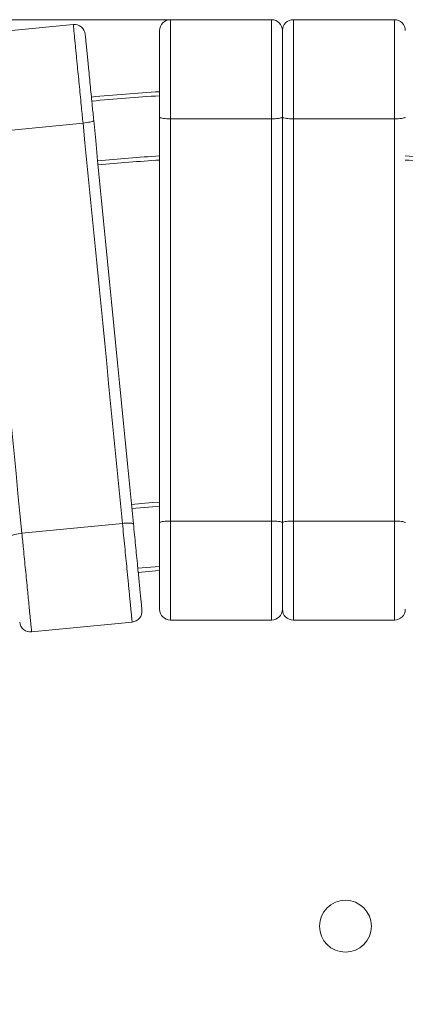
# Model space of a CAD drawing. Units: millimetres. Extents: x 172 to 363, y 34 to 336.
# Drawn here: x 270 to 284, y 174 to 210 of the extents above; entities that cross this region are included whole.
import ezdxf

# ---------------------------------------------------------------- set-up
doc = ezdxf.new("R2010")
doc.units = ezdxf.units.MM
doc.styles.add('SLDTEXTSTYLE0', font='TXT', dxfattribs={"width": 0.663})
doc.dimstyles.new('SLDDIMSTYLE0', dxfattribs={"dimtxt": 8.601025, "dimasz": 8, "dimexe": 0, "dimexo": 0.0625, "dimgap": 2.150256, "dimtad": 0, "dimlfac": 20, "dimrnd": 1e-09, "dimzin": 12, "dimdsep": 46, "dimtxsty": 'SLDTEXTSTYLE0', "dimsah": 1, "dimcen": 0.09, "dimadec": 0, "dimazin": 0, "dimtfac": 1, "dimtofl": 0, "dimtmove": 0, "dimatfit": 3, "dimfxl": 0, "dimfrac": 2, "dimtolj": 1, "dimtzin": 12, "dimarcsym": 0})

# ---------------------------------------------------------------- blocks, each defined once
blk = doc.blocks.new('*D1')
at = {"color": 7, "linetype": 'Continuous', "lineweight": 0}
for p, q in [((275.791, 209.865), (176.772, 209.865)), ((177.772, 209.865), (177.772, 147.901)), ((177.772, 57.365), (177.772, 119.33)), ((275.791, 57.365), (176.772, 57.365))]:
    blk.add_line(p, q, dxfattribs=at)
for points in [[(177.772, 209.865), (176.272, 201.865), (179.272, 201.865)], [(177.772, 57.365), (179.272, 65.365), (176.272, 65.365)]]:
    blk.add_solid(points, dxfattribs=at)
at = {"color": 7, "linetype": 'Continuous', "lineweight": 0, "insert": (172.529, 120.917), "char_height": 9.525, "attachment_point": 1, "rotation": 90, "style": 'SLDTEXTSTYLE0'}
blk.add_mtext('3050', dxfattribs=at)

msp = doc.modelspace()

# ---------------------------------------------------------------- linework, layer by layer
at = {"color": 7, "linetype": 'Continuous', "lineweight": 15}
for p, q in [((268.54638, 209.32754), (272.22856, 209.6902)), ((275.79074, 209.8652), (279.49074, 209.8652)), ((280.29074, 209.8652), (283.99074, 209.8652)), ((268.90221, 205.71469), (272.58439, 206.07736)), ((275.39074, 191.43657), (275.39074, 206.29383)), ((275.79074, 206.23487), (279.49074, 206.23487)), ((275.79074, 206.23487), (275.79074, 191.49553)), ((279.49074, 191.49553), (279.49074, 206.23487)), ((279.89074, 206.29383), (279.89074, 191.43657)), ((280.29074, 206.23487), (283.99074, 206.23487)), ((280.29074, 206.23487), (280.29074, 191.49553)), ((283.99074, 191.49553), (283.99074, 206.23487)), ((270.34692, 191.04632), (274.0291, 191.40899)), ((275.79074, 191.49553), (279.49074, 191.49553)), ((280.29074, 191.49553), (283.99074, 191.49553)), ((270.70275, 187.43348), (274.38494, 187.79614)), ((275.79074, 187.8652), (279.49074, 187.8652)), ((280.29074, 187.8652), (283.99074, 187.8652))]:
    msp.add_line(p, q, dxfattribs=at)
at = {"color": 7, "linetype": 'Continuous', "lineweight": 15, "flags": 128}
for points in [[(272.97669, 206.17524), (272.97165, 206.16445), (272.95466, 206.1528), (272.92625, 206.14065), (272.88727, 206.12835), (272.83892, 206.11628), (272.78266, 206.10482), (272.7202, 206.0943), (272.65343, 206.08506), (272.58439, 206.07736)], [(274.0291, 191.40899), (273.95732, 192.13782), (273.88539, 192.86811), (273.81334, 193.59967), (273.74117, 194.33237), (273.66892, 195.06602), (273.59658, 195.80049), (273.52418, 196.5356), (273.45173, 197.27119), (273.37925, 198.0071), (273.30675, 198.74317), (273.23425, 199.47925), (273.16177, 200.21516), (273.08932, 200.95075), (273.01692, 201.68585), (272.94458, 202.42032), (272.87232, 203.15398), (272.80016, 203.88667), (272.7281, 204.61824), (272.65618, 205.34852), (272.58439, 206.07736)], [(272.97669, 206.17524), (273.04905, 205.44057), (273.12155, 204.70444), (273.19418, 203.96702), (273.26692, 203.22847), (273.33976, 202.48894), (273.41267, 201.7486), (273.48566, 201.00761), (273.55868, 200.26614), (273.63175, 199.52434), (273.70482, 198.78238), (273.7779, 198.04042), (273.85096, 197.29862), (273.92399, 196.55714), (273.99697, 195.81615), (274.06989, 195.07581), (274.14272, 194.33629), (274.21547, 193.59773), (274.28809, 192.86031), (274.3606, 192.12419), (274.43296, 191.38952)], [(275.79074, 206.23487), (275.72128, 206.23577), (275.65393, 206.23843), (275.59074, 206.24277), (275.53362, 206.24867), (275.48432, 206.25593), (275.44433, 206.26435), (275.41486, 206.27367), (275.39681, 206.28359), (275.39074, 206.29383)], [(279.89074, 206.29383), (279.88466, 206.28359), (279.86661, 206.27367), (279.83715, 206.26435), (279.79715, 206.25593), (279.74785, 206.24867), (279.69074, 206.24277), (279.62754, 206.23843), (279.5602, 206.23577), (279.49074, 206.23487)], [(280.29074, 206.23487), (280.22128, 206.23577), (280.15393, 206.23843), (280.09074, 206.24277), (280.03362, 206.24867), (279.98432, 206.25593), (279.94433, 206.26435), (279.91486, 206.27367), (279.89681, 206.28359), (279.89074, 206.29383)], [(284.39074, 206.29383), (284.38466, 206.28359), (284.36661, 206.27367), (284.33715, 206.26435), (284.29715, 206.25593), (284.24785, 206.24867), (284.19074, 206.24277), (284.12754, 206.23843), (284.0602, 206.23577), (283.99074, 206.23487)], [(268.90221, 205.71469), (268.97399, 204.98586), (269.04592, 204.25557), (269.11797, 203.52401), (269.19014, 202.79131), (269.2624, 202.05765), (269.33474, 201.32319), (269.40714, 200.58808), (269.47959, 199.85249), (269.55207, 199.11658), (269.62456, 198.38051), (269.69706, 197.64443), (269.76954, 196.90852), (269.84199, 196.17293), (269.91439, 195.43782), (269.98673, 194.70336), (270.05899, 193.9697), (270.13115, 193.23701), (270.20321, 192.50544), (270.27514, 191.77516), (270.34692, 191.04632)], [(275.39074, 192.19261), (275.12266, 192.1714), (274.36253, 192.10453)], [(274.43296, 191.38952), (274.4259, 191.39911), (274.40697, 191.40722), (274.37673, 191.4136), (274.33611, 191.41806), (274.28633, 191.42046), (274.22891, 191.42073), (274.1656, 191.41886), (274.09831, 191.4149), (274.0291, 191.40899)], [(275.79074, 191.49553), (275.72128, 191.49464), (275.65393, 191.49198), (275.59074, 191.48763), (275.53362, 191.48174), (275.48432, 191.47447), (275.44433, 191.46605), (275.41486, 191.45674), (275.39681, 191.44681), (275.39074, 191.43657)], [(279.89074, 191.43657), (279.88466, 191.44681), (279.86661, 191.45674), (279.83715, 191.46605), (279.79715, 191.47447), (279.74785, 191.48174), (279.69074, 191.48763), (279.62754, 191.49198), (279.5602, 191.49464), (279.49074, 191.49553)], [(280.29074, 191.49553), (280.22128, 191.49464), (280.15393, 191.49198), (280.09074, 191.48763), (280.03362, 191.48174), (279.98432, 191.47447), (279.94433, 191.46605), (279.91486, 191.45674), (279.89681, 191.44681), (279.89074, 191.43657)], [(284.39074, 191.43657), (284.38466, 191.44681), (284.36661, 191.45674), (284.33715, 191.46605), (284.29715, 191.47447), (284.24785, 191.48174), (284.19074, 191.48763), (284.12754, 191.49198), (284.0602, 191.49464), (283.99074, 191.49553)], [(270.34692, 191.04632), (270.27788, 191.03862), (270.21112, 191.02938), (270.14866, 191.01886), (270.09239, 191.0074), (270.04404, 190.99533), (270.00507, 190.98303), (269.97665, 190.97088), (269.95967, 190.95923), (269.95462, 190.94844)], [(275.39062, 189.6849), (275.24565, 189.67308), (274.60759, 189.61655)]]:
    msp.add_lwpolyline(points, dxfattribs=at)
at = {"color": 8, "linetype": 'Continuous', "lineweight": 15, "flags": 128}
for points in [[(275.39074, 192.04216), (275.13484, 192.02189), (274.37724, 191.95525)], [(275.39061, 189.83538), (275.23326, 189.82257), (274.59289, 189.76583)]]:
    msp.add_lwpolyline(points, dxfattribs=at)
at = {"color": 7, "linetype": 'Continuous', "lineweight": 15}
msp.add_circle((282.19845, 176.65224), 0.95, dxfattribs=at)
for centre, radius, start, end in [((272.26777, 209.29213), 0.4, 5.625, 95.625), ((275.79074, 209.4652), 0.4, 90, 180), ((279.49074, 209.4652), 0.4, 0, 90), ((280.29074, 209.4652), 0.4, 90, 180), ((283.99074, 209.4652), 0.4, 0, 90), ((279.89074, 133.6152), 73.75, 93.4984332, 95.4452418), ((279.89074, 133.6152), 71.25, 93.6210909, 95.4389408), ((279.89074, 133.6152), 71.25, 84.5610592, 86.3789091), ((274.34573, 188.19421), 0.4, 275.625, 5.625), ((275.79074, 188.2652), 0.4, 180, 270), ((279.49074, 188.2652), 0.4, 270, 0), ((280.29074, 188.2652), 0.4, 180, 270), ((283.99074, 188.2652), 0.4, 270, 0), ((270.66355, 187.83155), 0.4, 185.625, 275.625)]:
    msp.add_arc(centre, radius, start, end, dxfattribs=at)
at = {"color": 8, "linetype": 'Continuous', "lineweight": 15}
for radius, start, end in [(73.6, 93.5055721, 95.4448748), (71.4, 93.6134735, 95.4393317), (71.4, 84.5606683, 86.3865265)]:
    msp.add_arc((279.89074, 133.6152), radius, start, end, dxfattribs=at)
at = {"color": 7, "linetype": 'Continuous', "lineweight": 15}
for points, knots in [([(272.58439, 206.07736), (272.57509, 206.17178), (272.55646, 206.36094), (272.5253, 206.67737), (272.49105, 207.02508), (272.4536, 207.40531), (272.41618, 207.78522), (272.384, 208.11197), (272.35736, 208.3825), (272.33586, 208.60072), (272.31491, 208.81345), (272.29363, 209.02951), (272.27634, 209.20508), (272.26293, 209.34127), (272.25253, 209.44685), (272.24247, 209.54897), (272.23451, 209.62983), (272.22949, 209.68076), (272.22887, 209.68702), (272.22856, 209.6902)], [0, 0, 0, 0, 0.0657115, 0.131646246, 0.218579521, 0.305509473, 0.394671665, 0.483811525, 0.537589421, 0.591359344, 0.646281443, 0.70118294, 0.76545137, 0.798303504, 0.83114531, 0.87559388, 0.92112414, 0.959949802, 1, 1, 1, 1]), ([(275.79074, 209.8652), (275.79074, 209.86325), (275.79074, 209.85929), (275.79074, 209.8249), (275.79074, 209.76356), (275.79074, 209.66704), (275.79074, 209.54204), (275.79074, 209.40207), (275.79074, 209.25963), (275.79074, 209.11938), (275.79074, 208.97218), (275.79074, 208.80034), (275.79074, 208.6039), (275.79074, 208.38141), (275.79074, 208.15348), (275.79074, 207.86282), (275.79074, 207.50876), (275.79074, 207.08786), (275.79074, 206.66158), (275.79074, 206.37711), (275.79074, 206.23487)], [0, 0, 0, 0, 0.03132803, 0.0633311, 0.10411442, 0.14596716, 0.1928402, 0.24053761, 0.27899451, 0.31746082, 0.35668614, 0.39591661, 0.44955882, 0.50320981, 0.55770326, 0.61220094, 0.70772483, 0.8032617, 0.90163481, 1, 1, 1, 1]), ([(279.49074, 206.23487), (279.49074, 206.32975), (279.49074, 206.51983), (279.49074, 206.83779), (279.49074, 207.18718), (279.49074, 207.56926), (279.49074, 207.951), (279.49074, 208.27933), (279.49074, 208.55117), (279.49074, 208.77044), (279.49074, 208.98421), (279.49074, 209.20131), (279.49074, 209.37773), (279.49074, 209.51458), (279.49074, 209.62067), (279.49074, 209.72329), (279.49074, 209.80453), (279.49074, 209.85571), (279.49074, 209.862), (279.49074, 209.8652)], [0, 0, 0, 0, 0.06571152, 0.13164625, 0.21857952, 0.30550948, 0.39467166, 0.48381153, 0.53758941, 0.59135932, 0.64628144, 0.70118291, 0.76545138, 0.7983035, 0.83114532, 0.87559388, 0.92112415, 0.9599498, 1, 1, 1, 1]), ([(280.29074, 209.8652), (280.29074, 209.86325), (280.29074, 209.85929), (280.29074, 209.8249), (280.29074, 209.76356), (280.29074, 209.66704), (280.29074, 209.54204), (280.29074, 209.40207), (280.29074, 209.25963), (280.29074, 209.11938), (280.29074, 208.97218), (280.29074, 208.80034), (280.29074, 208.6039), (280.29074, 208.38141), (280.29074, 208.15348), (280.29074, 207.86282), (280.29074, 207.50876), (280.29074, 207.08786), (280.29074, 206.66158), (280.29074, 206.37711), (280.29074, 206.23487)], [0, 0, 0, 0, 0.03132803, 0.0633311, 0.10411442, 0.14596716, 0.1928402, 0.24053761, 0.27899451, 0.31746082, 0.35668614, 0.39591661, 0.44955882, 0.50320981, 0.55770326, 0.61220094, 0.70772483, 0.8032617, 0.90163481, 1, 1, 1, 1]), ([(283.99074, 206.23487), (283.99074, 206.32975), (283.99074, 206.51983), (283.99074, 206.83779), (283.99074, 207.18718), (283.99074, 207.56926), (283.99074, 207.951), (283.99074, 208.27933), (283.99074, 208.55117), (283.99074, 208.77044), (283.99074, 208.98421), (283.99074, 209.20131), (283.99074, 209.37773), (283.99074, 209.51458), (283.99074, 209.62067), (283.99074, 209.72329), (283.99074, 209.80453), (283.99074, 209.85571), (283.99074, 209.862), (283.99074, 209.8652)], [0, 0, 0, 0, 0.06571152, 0.13164625, 0.21857952, 0.30550948, 0.39467166, 0.48381153, 0.53758941, 0.59135932, 0.64628144, 0.70118291, 0.76545138, 0.7983035, 0.83114532, 0.87559388, 0.92112415, 0.9599498, 1, 1, 1, 1]), ([(272.66584, 209.33134), (272.66603, 209.32938), (272.66642, 209.32547), (272.66952, 209.29393), (272.6748, 209.24038), (272.68261, 209.16109), (272.69212, 209.06449), (272.70311, 208.95295), (272.71826, 208.79907), (272.73811, 208.59758), (272.76289, 208.346), (272.79088, 208.06179), (272.82199, 207.74597), (272.85611, 207.39948), (272.89058, 207.04955), (272.92226, 206.7279), (272.951, 206.43611), (272.96812, 206.26219), (272.97669, 206.17524)], [0, 0, 0, 0, 0.02752986, 0.05509138, 0.09113807, 0.12725921, 0.16760813, 0.20811398, 0.24856075, 0.32345309, 0.39863044, 0.47369737, 0.56915739, 0.66494848, 0.7608143, 0.85637667, 0.92818975, 1, 1, 1, 1]), ([(275.39074, 206.29383), (275.39074, 206.42245), (275.39074, 206.68015), (275.39074, 207.07029), (275.39074, 207.45936), (275.39074, 207.80943), (275.39074, 208.1192), (275.39074, 208.38884), (275.39074, 208.62175), (275.39074, 208.81833), (275.39074, 208.97997), (275.39074, 209.12193), (275.39074, 209.24287), (275.39074, 209.33338), (275.39074, 209.40065), (275.39074, 209.44028), (275.39074, 209.46153), (275.39074, 209.46398), (275.39074, 209.4652)], [0, 0, 0, 0, 0.105571384, 0.211528468, 0.317467633, 0.423014425, 0.499683131, 0.576441389, 0.653027952, 0.70462242, 0.756280419, 0.8077811, 0.85001041, 0.892182829, 0.924230838, 0.956221908, 0.978116451, 1, 1, 1, 1]), ([(279.89074, 209.4652), (279.89074, 209.46324), (279.89074, 209.45931), (279.89074, 209.42761), (279.89074, 209.3738), (279.89074, 209.29413), (279.89074, 209.19706), (279.89074, 209.08498), (279.89074, 208.93036), (279.89074, 208.72789), (279.89074, 208.4751), (279.89074, 208.18952), (279.89074, 207.87217), (279.89074, 207.524), (279.89074, 207.17238), (279.89074, 206.84917), (279.89074, 206.55596), (279.89074, 206.38121), (279.89074, 206.29383)], [0, 0, 0, 0, 0.02752986, 0.05509137, 0.09113806, 0.12725919, 0.16760811, 0.20811397, 0.24856076, 0.3234531, 0.39863045, 0.47369737, 0.56915738, 0.66494848, 0.7608143, 0.85637667, 0.92818975, 1, 1, 1, 1]), ([(279.89074, 206.29383), (279.89074, 206.42245), (279.89074, 206.68015), (279.89074, 207.07029), (279.89074, 207.45936), (279.89074, 207.80943), (279.89074, 208.1192), (279.89074, 208.38884), (279.89074, 208.62175), (279.89074, 208.81833), (279.89074, 208.97997), (279.89074, 209.12193), (279.89074, 209.24287), (279.89074, 209.33338), (279.89074, 209.40065), (279.89074, 209.44028), (279.89074, 209.46153), (279.89074, 209.46398), (279.89074, 209.4652)], [0, 0, 0, 0, 0.105571384, 0.211528468, 0.317467633, 0.423014425, 0.499683131, 0.576441389, 0.653027952, 0.70462242, 0.756280419, 0.8077811, 0.85001041, 0.892182829, 0.924230838, 0.956221908, 0.978116451, 1, 1, 1, 1]), ([(274.38494, 187.79614), (274.38475, 187.79808), (274.38436, 187.80201), (274.38099, 187.83622), (274.37498, 187.89724), (274.36552, 187.99328), (274.35327, 188.11762), (274.33956, 188.25688), (274.3256, 188.3986), (274.31185, 188.5382), (274.29742, 188.68472), (274.28058, 188.85572), (274.26133, 189.05116), (274.23953, 189.27248), (274.2172, 189.49922), (274.18871, 189.78846), (274.154, 190.14085), (274.11274, 190.55984), (274.07094, 190.9842), (274.04305, 191.2674), (274.0291, 191.40899)], [0, 0, 0, 0, 0.03131532, 0.06330517, 0.10409079, 0.14594605, 0.19280042, 0.2404785, 0.27894183, 0.3174146, 0.35664722, 0.39588497, 0.44950663, 0.50313687, 0.55760876, 0.61208522, 0.70763666, 0.80320093, 0.90160454, 1, 1, 1, 1]), ([(274.43296, 191.38952), (274.44557, 191.26149), (274.47083, 191.00495), (274.50908, 190.61657), (274.54723, 190.22926), (274.58155, 189.88084), (274.61191, 189.5726), (274.63832, 189.30438), (274.66115, 189.07266), (274.68041, 188.87705), (274.69626, 188.71617), (274.71017, 188.57491), (274.72202, 188.45459), (274.73089, 188.36456), (274.73748, 188.29763), (274.74136, 188.25821), (274.74344, 188.23707), (274.74368, 188.23464), (274.7438, 188.23342)], [0, 0, 0, 0, 0.10560253, 0.21159118, 0.31756186, 0.42313978, 0.49977758, 0.57650499, 0.65306082, 0.70466297, 0.7563288, 0.80783713, 0.85004723, 0.89220047, 0.92424887, 0.95624083, 0.97812587, 1, 1, 1, 1]), ([(275.39074, 188.2652), (275.39074, 188.26717), (275.39074, 188.2711), (275.39074, 188.30279), (275.39074, 188.3566), (275.39074, 188.43627), (275.39074, 188.53334), (275.39074, 188.64542), (275.39074, 188.80005), (275.39074, 189.00251), (275.39074, 189.25531), (275.39074, 189.54089), (275.39074, 189.85824), (275.39074, 190.2064), (275.39074, 190.55803), (275.39074, 190.88124), (275.39074, 191.17444), (275.39074, 191.3492), (275.39074, 191.43657)], [0, 0, 0, 0, 0.02752986, 0.05509136, 0.09113801, 0.12725932, 0.16760824, 0.20811392, 0.24856062, 0.3234531, 0.39863042, 0.47369739, 0.56915728, 0.66494849, 0.76081452, 0.8563766, 0.92818994, 1, 1, 1, 1]), ([(275.79074, 191.49553), (275.79074, 191.40049), (275.79074, 191.21041), (275.79074, 190.89098), (275.79074, 190.5384), (275.79074, 190.15443), (275.79074, 189.77425), (275.79074, 189.42293), (275.79074, 189.10189), (275.79074, 188.81271), (275.79074, 188.57564), (275.79074, 188.38879), (275.79074, 188.24698), (275.79074, 188.11782), (275.79074, 188.00684), (275.79074, 187.92512), (275.79074, 187.87482), (275.79074, 187.86841), (275.79074, 187.8652)], [0, 0, 0, 0, 0.06582283, 0.13164814, 0.21959214, 0.30781639, 0.39597757, 0.48383565, 0.55629342, 0.62886718, 0.70117823, 0.74450654, 0.78790756, 0.8311536, 0.87617367, 0.92113063, 0.96057872, 1, 1, 1, 1]), ([(279.49074, 187.8652), (279.49074, 187.86716), (279.49074, 187.8711), (279.49074, 187.90548), (279.49074, 187.9668), (279.49074, 188.0633), (279.49074, 188.18824), (279.49074, 188.32817), (279.49074, 188.47058), (279.49074, 188.61085), (279.49074, 188.75808), (279.49074, 188.92991), (279.49074, 189.12629), (279.49074, 189.34869), (279.49074, 189.57652), (279.49074, 189.86716), (279.49074, 190.22126), (279.49074, 190.64228), (279.49074, 191.06869), (279.49074, 191.35325), (279.49074, 191.49553)], [0, 0, 0, 0, 0.03131529, 0.06330517, 0.10409091, 0.14594603, 0.19280048, 0.24047845, 0.27894202, 0.31741466, 0.35664723, 0.3958849, 0.44950659, 0.50313677, 0.55760885, 0.61208528, 0.70763659, 0.80320122, 0.90160463, 1, 1, 1, 1]), ([(279.89074, 191.43657), (279.89074, 191.30792), (279.89074, 191.05014), (279.89074, 190.65988), (279.89074, 190.2707), (279.89074, 189.9206), (279.89074, 189.61087), (279.89074, 189.34135), (279.89074, 189.1085), (279.89074, 188.91194), (279.89074, 188.75028), (279.89074, 188.60834), (279.89074, 188.48744), (279.89074, 188.39698), (279.89074, 188.32972), (279.89074, 188.29011), (279.89074, 188.26887), (279.89074, 188.26642), (279.89074, 188.2652)], [0, 0, 0, 0, 0.10560253, 0.21159108, 0.31756185, 0.42313957, 0.49977751, 0.57650515, 0.65306046, 0.70466273, 0.75632874, 0.80783732, 0.85004721, 0.89220044, 0.924249, 0.95624085, 0.97812582, 1, 1, 1, 1]), ([(279.89074, 188.2652), (279.89074, 188.26717), (279.89074, 188.2711), (279.89074, 188.30279), (279.89074, 188.3566), (279.89074, 188.43627), (279.89074, 188.53334), (279.89074, 188.64542), (279.89074, 188.80005), (279.89074, 189.00251), (279.89074, 189.25531), (279.89074, 189.54089), (279.89074, 189.85824), (279.89074, 190.2064), (279.89074, 190.55803), (279.89074, 190.88124), (279.89074, 191.17444), (279.89074, 191.3492), (279.89074, 191.43657)], [0, 0, 0, 0, 0.02752986, 0.05509136, 0.09113801, 0.12725932, 0.16760824, 0.20811392, 0.24856062, 0.3234531, 0.39863042, 0.47369739, 0.56915728, 0.66494849, 0.76081452, 0.8563766, 0.92818994, 1, 1, 1, 1]), ([(280.29074, 191.49553), (280.29074, 191.40049), (280.29074, 191.21041), (280.29074, 190.89098), (280.29074, 190.5384), (280.29074, 190.15443), (280.29074, 189.77425), (280.29074, 189.42293), (280.29074, 189.10189), (280.29074, 188.81271), (280.29074, 188.57564), (280.29074, 188.38879), (280.29074, 188.24698), (280.29074, 188.11782), (280.29074, 188.00684), (280.29074, 187.92512), (280.29074, 187.87482), (280.29074, 187.86841), (280.29074, 187.8652)], [0, 0, 0, 0, 0.06582283, 0.13164814, 0.21959214, 0.30781639, 0.39597757, 0.48383565, 0.55629342, 0.62886718, 0.70117823, 0.74450654, 0.78790756, 0.8311536, 0.87617367, 0.92113063, 0.96057872, 1, 1, 1, 1]), ([(283.99074, 187.8652), (283.99074, 187.86716), (283.99074, 187.8711), (283.99074, 187.90548), (283.99074, 187.9668), (283.99074, 188.0633), (283.99074, 188.18824), (283.99074, 188.32817), (283.99074, 188.47058), (283.99074, 188.61085), (283.99074, 188.75808), (283.99074, 188.92991), (283.99074, 189.12629), (283.99074, 189.34869), (283.99074, 189.57652), (283.99074, 189.86716), (283.99074, 190.22126), (283.99074, 190.64228), (283.99074, 191.06869), (283.99074, 191.35325), (283.99074, 191.49553)], [0, 0, 0, 0, 0.03131529, 0.06330517, 0.10409091, 0.14594603, 0.19280048, 0.24047845, 0.27894202, 0.31741466, 0.35664723, 0.3958849, 0.44950659, 0.50313677, 0.55760885, 0.61208528, 0.70763659, 0.80320122, 0.90160463, 1, 1, 1, 1]), ([(270.34692, 191.04632), (270.35623, 190.95174), (270.37487, 190.76258), (270.40618, 190.44469), (270.44073, 190.0938), (270.47837, 189.71168), (270.51563, 189.33333), (270.55007, 188.98371), (270.58154, 188.66421), (270.60988, 188.37642), (270.63312, 188.14049), (270.65143, 187.95455), (270.66533, 187.81342), (270.67799, 187.68488), (270.68887, 187.57444), (270.69688, 187.4931), (270.70181, 187.44305), (270.70244, 187.43667), (270.70275, 187.43348)], [0, 0, 0, 0, 0.06582266, 0.1316481, 0.21959215, 0.30781645, 0.39597766, 0.48383552, 0.55629344, 0.62886732, 0.70117805, 0.74450639, 0.78790747, 0.83115347, 0.87617371, 0.92113059, 0.96057869, 1, 1, 1, 1])]:
    msp.add_open_spline(points, degree=3, knots=knots, dxfattribs=at)

# ---------------------------------------------------------------- dimensions: what is measured, and where the dimension line sits
at = {"color": 7, "linetype": 'Continuous', "lineweight": 0}
dim = msp.add_linear_dim(base=(177.77201, 57.3652), p1=(275.79074, 209.8652), p2=(275.79074, 57.3652), angle=90, dimstyle='SLDDIMSTYLE0', dxfattribs=at)
dim.commit()
dim.dimension.update_dxf_attribs({"geometry": '*D1', "text_midpoint": (177.77201, 133.6152), "dimtype": 160})

doc.saveas('drawing.dxf')
